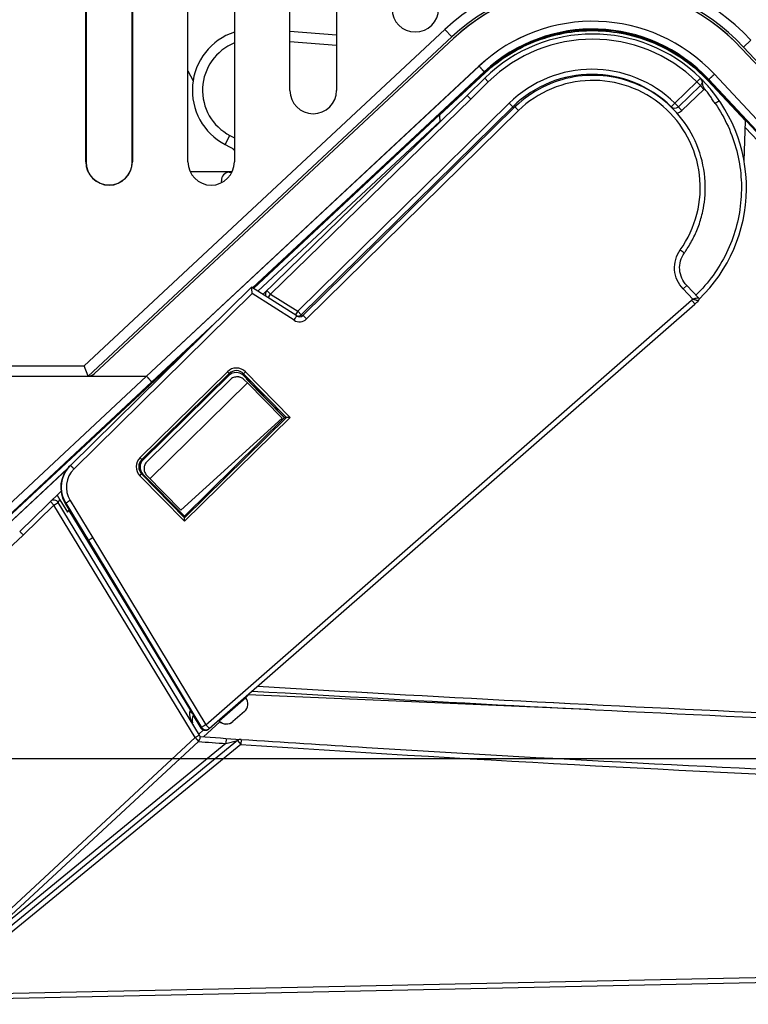
# Model space of a CAD drawing. Units: millimetres. Extents: x -78 to 715, y 0 to 1801.
# Drawn here: x 81 to 95, y 90 to 110 of the extents above; entities that cross this region are included whole.
import ezdxf

# ---------------------------------------------------------------- set-up
doc = ezdxf.new("R2010")
doc.units = ezdxf.units.MM
doc.header["$LTSCALE"] = 23.1
doc.layers.get('0').update_dxf_attribs({"linetype": 'CONTINUOUS'})
doc.layers.add('INTF_1', color=7, linetype='CONTINUOUS')
doc.styles.get("Standard").update_dxf_attribs({"font": 'txt', "width": 0.8})
doc.dimstyles.new('DIMSTYLE_2', dxfattribs={"dimtxt": 2.5, "dimasz": 2.5, "dimexe": 1, "dimexo": 0, "dimtad": 1, "dimdec": 0, "dimlfac": 5, "dimtxsty": 'STANDARD', "dimblk": '_FILLED', "dimblk1": '_FILLED', "dimblk2": '_FILLED', "dimcen": 0.09, "dimazin": 2, "dimtp": 0.3, "dimtm": 0.3, "dimtfac": 1, "dimtdec": 0, "dimtofl": 0, "dimtmove": 0, "dimatfit": 3, "dimldrblk": '_FILLED', "dimfxl": 1, "dimtolj": 1, "dimarcsym": 0})
doc.dimstyles.new('DIMSTYLE_7', dxfattribs={"dimtxt": 2.5, "dimasz": 2.5, "dimexe": 1, "dimexo": 0, "dimtad": 1, "dimdec": 0, "dimlfac": 5, "dimtxsty": 'STANDARD', "dimblk": '_FILLED', "dimblk1": '_FILLED', "dimblk2": '_FILLED', "dimcen": 0.09, "dimazin": 2, "dimtp": 0.2, "dimtm": 0.2, "dimtfac": 1, "dimtdec": 0, "dimtofl": 0, "dimtmove": 0, "dimatfit": 3, "dimldrblk": '_FILLED', "dimfxl": 1, "dimtolj": 1, "dimarcsym": 0})
doc.dimstyles.new('DIMSTYLE_8', dxfattribs={"dimtxt": 2.5, "dimasz": 2.5, "dimexe": 1, "dimexo": 0, "dimtad": 1, "dimdec": 0, "dimlfac": 5, "dimtxsty": 'STANDARD', "dimblk": '_FILLED', "dimblk1": '_FILLED', "dimblk2": '_FILLED', "dimcen": 0.09, "dimazin": 2, "dimtp": 0.8, "dimtm": 0.8, "dimtfac": 1, "dimtdec": 0, "dimtofl": 0, "dimtmove": 0, "dimatfit": 3, "dimldrblk": '_FILLED', "dimfxl": 1, "dimtolj": 1, "dimarcsym": 0})
doc.dimstyles.new('DIMSTYLE_9', dxfattribs={"dimtxt": 2.5, "dimasz": 2.5, "dimexe": 1, "dimexo": 0, "dimtad": 1, "dimdec": 0, "dimlfac": 5, "dimtxsty": 'STANDARD', "dimblk": '_FILLED', "dimblk1": '_FILLED', "dimblk2": '_FILLED', "dimcen": 0.09, "dimazin": 2, "dimtp": 0.5, "dimtm": 0.5, "dimtfac": 1, "dimtdec": 0, "dimtofl": 0, "dimtmove": 0, "dimatfit": 3, "dimldrblk": '_FILLED', "dimfxl": 1, "dimtolj": 1, "dimarcsym": 0})

# ---------------------------------------------------------------- blocks, each defined once
blk = doc.blocks.new('_FILLED')
at = {"color": 0, "linetype": 'BYBLOCK'}
blk.add_solid([(0, 0), (-1, 0.166), (-1, -0.166)], dxfattribs=at)
blk = doc.blocks.new('*D10')
at = {"color": 2, "linetype": 'CONTINUOUS'}
for p, q in [((71.587, 104.596), (55.196, 104.596)), ((56.196, 104.596), (56.196, 99.899)), ((56.196, 95.202), (56.196, 99.899)), ((130.501, 95.202), (55.196, 95.202))]:
    blk.add_line(p, q, dxfattribs=at)
at = {"color": 2, "linetype": 'CONTINUOUS', "xscale": 2.5, "yscale": 2.5, "zscale": 2.5}
for p, rotation in [((56.196, 104.596), 90), ((56.196, 95.202), 270)]:
    blk.add_blockref('_FILLED', p, dxfattribs=dict(at, rotation=rotation))
blk = doc.blocks.new('*D11')
at = {"color": 2, "linetype": 'CONTINUOUS'}
for p, q in [((65.132, 95.202), (65.132, 101.202)), ((65.132, 101.202), (65.132, 92.831)), ((130.501, 95.202), (64.132, 95.202)), ((65.132, 83.647), (65.132, 92.831)), ((78.155, 90.459), (64.132, 90.459)), ((65.132, 90.459), (65.132, 83.647))]:
    blk.add_line(p, q, dxfattribs=at)
at = {"color": 2, "linetype": 'CONTINUOUS', "xscale": 2.5, "yscale": 2.5, "zscale": 2.5}
for p, rotation in [((65.132, 95.202), 270), ((65.132, 90.459), 90)]:
    blk.add_blockref('_FILLED', p, dxfattribs=dict(at, rotation=rotation))
blk = doc.blocks.new('*D12')
at = {"color": 2, "linetype": 'CONTINUOUS'}
for p, q in [((130.501, 95.202), (55.196, 95.202)), ((56.196, 95.202), (56.196, 83.661)), ((56.196, 72.121), (56.196, 83.661)), ((72.941, 72.121), (55.196, 72.121))]:
    blk.add_line(p, q, dxfattribs=at)
at = {"color": 2, "linetype": 'CONTINUOUS', "xscale": 2.5, "yscale": 2.5, "zscale": 2.5}
for p, rotation in [((56.196, 95.202), 90), ((56.196, 72.121), 270)]:
    blk.add_blockref('_FILLED', p, dxfattribs=dict(at, rotation=rotation))
blk = doc.blocks.new('*D13')
at = {"color": 2, "linetype": 'CONTINUOUS'}
for p, q in [((71.487, 104.496), (71.487, 68.76)), ((189.491, 101.195), (189.491, 68.76)), ((71.487, 69.76), (130.489, 69.76)), ((189.491, 69.76), (130.489, 69.76))]:
    blk.add_line(p, q, dxfattribs=at)
at = {"color": 2, "linetype": 'CONTINUOUS', "xscale": 2.5, "yscale": 2.5, "zscale": 2.5, "rotation": 180}
blk.add_blockref('_FILLED', (71.487, 69.76), dxfattribs=at)
at = {"color": 2, "linetype": 'CONTINUOUS', "xscale": 2.5, "yscale": 2.5, "zscale": 2.5}
blk.add_blockref('_FILLED', (189.491, 69.76), dxfattribs=at)
blk = doc.blocks.new('*D16')
at = {"color": 2, "linetype": 'CONTINUOUS'}
for p, q in [((92.492, 148.695), (55.196, 148.695)), ((56.196, 148.695), (56.196, 126.646)), ((56.196, 104.596), (56.196, 126.646)), ((71.587, 104.596), (55.196, 104.596))]:
    blk.add_line(p, q, dxfattribs=at)
at = {"color": 2, "linetype": 'CONTINUOUS', "xscale": 2.5, "yscale": 2.5, "zscale": 2.5}
for p, rotation in [((56.196, 148.695), 90), ((56.196, 104.596), 270)]:
    blk.add_blockref('_FILLED', p, dxfattribs=dict(at, rotation=rotation))

msp = doc.modelspace()

# ---------------------------------------------------------------- linework, layer by layer
at = {"layer": 'INTF_1', "color": 7, "linetype": 'CONTINUOUS'}
for p, q in [((82.0167, 106.8952), (82.0167, 115.8952)), ((82.9291, 115.8952), (82.9291, 106.8952)), ((84.0167, 106.8952), (84.0167, 115.8952)), ((84.9291, 115.8952), (84.9291, 106.8952)), ((86.0167, 108.2952), (86.0167, 115.8952)), ((86.9291, 115.8952), (86.9291, 108.2952)), ((82.021, 115.6942), (82.021, 106.8954)), ((82.9247, 106.8954), (82.9247, 110.7837)), ((82.0661, 102.6987), (89.1889, 109.3408)), ((89.2193, 109.3082), (82.1849, 102.7485)), ((89.2198, 109.3082), (82.1855, 102.7485)), ((100.7957, 102.7584), (94.8719, 109.1108)), ((100.7962, 102.7584), (94.8725, 109.1108)), ((94.9042, 109.1416), (100.8571, 102.7596)), ((84.0167, 108.6767), (84.1201, 108.4791)), ((88.9473, 107.8106), (89.8424, 108.641)), ((89.8334, 108.5329), (89.4888, 108.1942)), ((94.0652, 108.5286), (94.0617, 108.5317)), ((94.0782, 108.5155), (94.0737, 108.5201)), ((94.0903, 108.5031), (94.0765, 108.5172)), ((94.1823, 108.4056), (94.1624, 108.4274)), ((94.2045, 108.4883), (94.9436, 107.6997)), ((93.627, 107.9725), (94.0607, 108.3883)), ((94.2442, 108.3353), (94.2268, 108.3555)), ((94.25, 108.3284), (94.2423, 108.3375)), ((94.2663, 108.3092), (94.25, 108.3284)), ((94.2882, 108.2825), (94.2663, 108.3092)), ((94.31, 108.2552), (94.2882, 108.2825)), ((94.3187, 108.2443), (94.3074, 108.2585)), ((85.487, 104.2979), (89.4888, 108.1942)), ((89.5589, 108.1229), (89.4888, 108.1942)), ((90.4994, 108.0396), (90.4943, 108.0351)), ((86.2387, 103.9016), (90.3829, 107.9725)), ((90.4259, 107.9717), (86.2729, 103.8893)), ((90.4331, 107.9789), (90.4259, 107.9717)), ((88.9468, 107.8106), (88.9517, 107.6713)), ((88.9473, 107.8106), (88.9522, 107.6718)), ((94.9151, 106.912), (94.9431, 107.6997)), ((94.9155, 106.9097), (94.9436, 107.6997)), ((84.8836, 106.697), (84.0621, 106.697)), ((84.827, 106.6922), (84.8814, 106.6922)), ((84.682, 106.4899), (84.678, 106.5255)), ((85.264, 104.44), (81.7143, 100.9506)), ((86.1491, 103.8763), (85.264, 104.44)), ((94.0239, 104.2316), (93.7911, 104.4745)), ((84.4362, 95.7938), (93.9503, 104.1096)), ((86.2671, 103.8844), (86.2643, 103.8817)), ((82.0661, 102.6987), (81.9873, 102.8987)), ((71.4869, 102.6948), (83.2036, 102.6948)), ((76.5868, 102.6987), (82.0874, 102.6987)), ((81.4129, 102.6987), (81.4099, 102.6948)), ((84.8212, 102.7117), (83.1387, 101.0608)), ((83.3068, 102.5851), (83.2052, 102.6941)), ((83.3073, 102.5851), (83.2057, 102.6941)), ((84.8431, 102.6272), (83.2171, 101.0289)), ((85.9124, 101.8851), (85.1036, 102.7089)), ((85.1819, 102.5678), (85.1293, 102.6214)), ((85.908, 101.8812), (85.1556, 102.6473)), ((83.2707, 100.6891), (85.1819, 102.5678)), ((85.1818, 102.568), (85.865, 101.8729)), ((83.8757, 100.0736), (85.865, 101.8729)), ((83.9493, 99.9518), (85.9124, 101.8851)), ((85.9124, 101.8851), (85.9509, 101.8891)), ((83.1362, 100.7784), (83.9493, 99.9518)), ((83.2181, 100.7426), (83.8757, 100.0736)), ((81.5307, 100.4459), (80.721, 99.6575)), ((81.4523, 100.3695), (81.5109, 100.2732)), ((84.2431, 95.6683), (81.477, 100.2228)), ((81.5109, 100.2732), (81.6553, 100.0356)), ((81.6144, 100.2011), (82.0619, 99.4712)), ((81.6553, 100.0356), (81.6931, 100.0728)), ((83.9534, 99.9255), (83.9493, 99.9518)), ((82.0619, 99.4712), (84.2757, 95.8093)), ((82.0679, 99.4756), (82.0707, 99.4781)), ((82.0706, 99.4781), (82.0709, 99.4792)), ((85.1527, 96.4025), (85.2137, 96.459)), ((85.1982, 96.4597), (87.7972, 96.3485)), ((85.1552, 96.399), (85.1449, 96.4131)), ((87.7972, 96.3485), (87.797, 96.3445)), ((91.8647, 96.1706), (87.797, 96.3445)), ((84.1217, 96.0529), (84.2713, 95.8054)), ((85.1254, 96.1304), (84.8981, 95.9318)), ((84.3221, 95.6324), (84.6407, 95.9278)), ((84.628, 95.9381), (84.6154, 95.9502)), ((84.6305, 95.9404), (84.6179, 95.9525)), ((84.427, 95.7856), (84.4238, 95.7828)), ((84.9905, 95.5605), (79.7846, 91.3006)), ((79.8489, 91.4856), (84.2256, 95.543)), ((85.0601, 95.5829), (85.0599, 95.5829)), ((78.1546, 90.4592), (98.024, 90.8795))]:
    msp.add_line(p, q, dxfattribs=at)
at = {"layer": 'INTF_1', "color": 9, "linetype": 'CONTINUOUS'}
for p, q in [((81.9873, 102.8987), (89.0525, 109.4871)), ((89.0525, 109.4871), (89.1889, 109.3408)), ((86.9291, 109.1742), (86.0167, 109.2448)), ((95.0504, 109.278), (94.9042, 109.1416)), ((89.721, 108.7716), (83.2031, 102.6948)), ((89.7215, 108.7715), (83.2036, 102.6948)), ((89.8238, 108.6605), (85.2835, 104.4276)), ((85.2995, 104.4174), (89.8354, 108.6481)), ((89.8238, 108.6605), (89.8354, 108.6481)), ((89.8354, 108.6481), (89.8424, 108.641)), ((99.8517, 102.6948), (94.334, 108.6105)), ((99.8522, 102.6948), (94.3345, 108.6105)), ((89.9035, 108.4616), (89.5589, 108.1229)), ((89.8334, 108.5329), (89.9035, 108.4616)), ((93.5578, 108.0447), (93.9915, 108.4605)), ((93.9915, 108.4605), (94.0617, 108.5318)), ((93.9915, 108.4605), (94.0607, 108.3883)), ((94.2045, 108.4883), (94.2123, 108.4952)), ((94.2118, 108.4952), (106.2216, 95.6137)), ((94.2248, 108.5069), (94.2123, 108.4952)), ((94.2123, 108.4952), (106.0667, 95.7803)), ((99.7413, 102.5925), (94.2248, 108.5069)), ((94.1288, 108.3152), (93.6951, 107.8994)), ((89.5589, 108.1229), (85.6364, 104.3038)), ((86.1686, 103.973), (90.3128, 108.0438)), ((90.3128, 108.0439), (90.3829, 107.9725)), ((90.4994, 108.0396), (90.4259, 107.9717)), ((93.4793, 107.9649), (93.5578, 108.0447)), ((93.627, 107.9725), (93.5578, 108.0447)), ((94.4304, 108.0923), (94.3491, 108.0365)), ((90.4968, 107.901), (86.3441, 103.8189)), ((90.3999, 107.9539), (90.3905, 107.9639)), ((85.3858, 104.3624), (88.9511, 107.6878)), ((85.3861, 104.3622), (88.9511, 107.6873)), ((94.939, 107.5701), (106.0152, 95.6898)), ((94.939, 107.5696), (106.0147, 95.6898)), ((84.7487, 107.2333), (84.8413, 107.4106)), ((84.8413, 107.4106), (84.9291, 107.3648)), ((82.0167, 106.8954), (82.021, 106.8954)), ((82.9291, 106.8954), (82.9247, 106.8954)), ((85.6364, 104.3038), (85.5667, 104.3755)), ((93.72, 104.4063), (93.7911, 104.4745)), ((93.9103, 104.2077), (93.72, 104.4063)), ((85.2784, 104.3139), (81.7855, 100.8802)), ((84.3715, 95.87), (93.8855, 104.1858)), ((86.0964, 103.7929), (85.2784, 104.3139)), ((85.5914, 104.2315), (85.6364, 104.3038)), ((85.6364, 104.3038), (86.1686, 103.973)), ((86.1686, 103.973), (86.12, 103.8948)), ((86.2387, 103.9016), (86.1686, 103.973)), ((93.9571, 104.1156), (93.961, 104.119)), ((84.6422, 103.8296), (83.3073, 102.5851)), ((86.2406, 103.8991), (86.2387, 103.9016)), ((86.2432, 103.8963), (86.2406, 103.8991)), ((86.2598, 103.8787), (86.2592, 103.8793)), ((86.2729, 103.8893), (86.269, 103.8856)), ((77.4144, 97.0628), (84.1376, 103.3336)), ((76.4121, 102.8987), (81.9873, 102.8987)), ((83.2052, 102.6941), (77.3175, 97.2026)), ((83.2057, 102.6941), (77.318, 97.2026)), ((83.0789, 101.1009), (84.7916, 102.7845)), ((83.1134, 101.0649), (84.8261, 102.7485)), ((84.8261, 102.7485), (84.8212, 102.7117)), ((85.1086, 102.746), (85.1036, 102.7089)), ((85.1447, 102.7815), (85.1086, 102.746)), ((85.1086, 102.746), (85.9509, 101.8891)), ((85.1447, 102.7815), (86.022, 101.8889)), ((83.3073, 102.5851), (77.4203, 97.0942)), ((86.022, 101.8889), (83.9533, 99.8554)), ((85.9509, 101.8891), (83.9534, 99.9255)), ((83.1134, 101.0649), (83.1387, 101.0608)), ((77.6171, 97.1164), (81.6614, 100.8886)), ((77.6176, 97.1164), (81.6598, 100.8866)), ((81.7143, 100.9506), (81.7109, 100.9476)), ((83.0759, 100.7479), (83.111, 100.7824)), ((83.9533, 99.8554), (83.0759, 100.7479)), ((83.9534, 99.9255), (83.111, 100.7824)), ((83.111, 100.7824), (83.1362, 100.7784)), ((81.3916, 100.1708), (80.7899, 99.585)), ((81.3218, 100.2425), (81.3916, 100.1708)), ((81.3916, 100.1708), (81.477, 100.2228)), ((84.1577, 95.6164), (81.3916, 100.1708)), ((81.477, 100.2228), (81.5108, 100.2731)), ((81.6201, 100.2062), (81.6234, 100.2091)), ((81.6234, 100.2091), (82.0709, 99.4792)), ((81.7097, 100.2623), (82.1574, 99.5321)), ((81.6871, 100.0669), (84.0663, 96.1494)), ((80.7899, 99.585), (77.3605, 96.4058)), ((82.1574, 99.5321), (84.3715, 95.87)), ((82.0709, 99.4792), (84.2848, 95.8173)), ((85.1552, 96.399), (84.6305, 95.9404)), ((84.6305, 95.9403), (84.628, 95.9381)), ((84.2431, 95.6683), (84.1577, 95.6164)), ((84.2325, 95.6858), (84.3191, 95.766)), ((84.2757, 95.8093), (84.2713, 95.8054)), ((79.7809, 91.5589), (84.1577, 95.6164)), ((84.7618, 95.5025), (79.7966, 91.4396)), ((85.0538, 95.4831), (79.848, 91.2232)), ((84.1577, 95.6164), (84.2256, 95.543)), ((84.7685, 95.6023), (84.7618, 95.5025)), ((84.7618, 95.5025), (84.9905, 95.5605)), ((84.9905, 95.5605), (85.0538, 95.4831)), ((85.0604, 95.5829), (85.0538, 95.4831)), ((78.1525, 90.5592), (98.0224, 90.9795))]:
    msp.add_line(p, q, dxfattribs=at)
at = {"layer": 'INTF_1', "color": 6, "linetype": 'CONTINUOUS'}
for p, q in [((86.9291, 109.3748), (86.0167, 109.4454)), ((84.7487, 107.2333), (84.9291, 107.1391))]:
    msp.add_line(p, q, dxfattribs=at)
at = {"layer": 'INTF_1', "color": 7, "linetype": 'CONTINUOUS'}
for points in [[(94.0737, 108.5201), (94.0726, 108.5212), (94.0715, 108.5224), (94.0701, 108.5238), (94.0686, 108.5253), (94.0669, 108.527), (94.0652, 108.5286)], [(94.1364, 108.4553), (94.1249, 108.4675), (94.1143, 108.4785), (94.1047, 108.4885), (94.0896, 108.504)], [(94.1624, 108.4274), (94.1489, 108.442), (94.1364, 108.4553)], [(94.2268, 108.3555), (94.209, 108.3758), (94.1924, 108.3945), (94.1823, 108.4056)]]:
    msp.add_lwpolyline(points, dxfattribs=at)
at = {"layer": 'INTF_1', "color": 9, "linetype": 'CONTINUOUS'}
for centre, radius, start, end in [((91.9469, 106.3832), 4.244, 43.0073, 133), ((91.9469, 106.384), 3.2642, 43.00638, 132.99404), ((91.9475, 106.384), 3.2642, 43.00633, 132.99399), ((91.9475, 106.3827), 3.1142, 43.00663, 132.99371), ((91.9475, 106.3836), 3.0965, 42.99437, 133.00587), ((85.3042, 108.297), 1, 112.04007, 242.42804), ((91.9469, 106.3828), 2.915, 45.45985, 134.50888), ((91.9357, 106.393), 2.315, 45.51987, 134.51222), ((93.9856, 108.4547), 0.1083, 39.72566, 40.54418), ((93.9851, 108.4543), 0.1089, 39.44579, 39.72611), ((93.9849, 108.4541), 0.1092, 39.14842, 39.44578), ((93.9844, 108.4538), 0.1098, 38.41416, 39.14801), ((93.984, 108.4534), 0.1104, 38.19616, 38.41459), ((93.9837, 108.4532), 0.1107, 37.91955, 38.19614), ((93.9828, 108.4525), 0.1119, 36.38441, 37.91714), ((93.9807, 108.451), 0.1144, 34.61638, 36.38302), ((93.9789, 108.4497), 0.1166, 33.85663, 34.6193), ((93.9781, 108.4492), 0.1176, 33.58381, 33.85729), ((93.9923, 108.4576), 0.1973, 313.79471, 318.48831), ((91.9873, 109.4649), 2.1916, 223.58752, 223.70267), ((93.5567, 108.0438), 0.2, 280.36864, 313.78929), ((91.9679, 106.3805), 2.9144, 311.14661, 311.79601), ((91.9665, 106.3792), 3.0143, 311.15538, 311.32711), ((86.2039, 103.9616), 0.2, 237.50494, 314.5073), ((86.6536, 104.272), 0.5564, 222.46381, 222.99527), ((87.0403, 104.6328), 1.0852, 223.00646, 223.35181), ((87.7248, 105.2799), 2.0272, 223.37164, 223.69991), ((84.9666, 102.6067), 0.2495, 44.47263, 134.5387), ((84.9661, 102.6065), 0.1994, 44.40968, 134.60127), ((83.2538, 100.9229), 0.2495, 134.48015, 224.54431), ((83.2531, 100.9225), 0.1994, 134.43267, 224.59208), ((82.136, 100.5237), 0.5, 134.51579, 211.51078), ((130.5012, 866.4944), 771.1934, 266.64614, 268.1804684), ((130.5024, 866.4944), 771.1934, 266.6460507, 268.1804154), ((84.3704, 95.8691), 0.1, 211.16197, 311.14309), ((120.6454, 631.6148), 537.3118, 266.112947, 266.170728), ((120.6454, 631.6148), 537.3118, 266.201937, 267.599028)]:
    msp.add_arc(centre, radius, start, end, dxfattribs=at)
at = {"layer": 'INTF_1', "color": 7, "linetype": 'CONTINUOUS'}
for centre, radius, start, end in [((91.9469, 106.3832), 4.044, 43.0073, 133), ((91.9469, 106.3832), 3.9994, 43, 133), ((91.9475, 106.3832), 3.9994, 42.99994, 132.99995), ((88.4729, 109.8952), 0.4562, 180, 360), ((91.9469, 106.3828), 3.015, 45.45985, 134.50888), ((91.9357, 106.393), 2.215, 45.51987, 134.51206), ((91.9469, 106.3828), 3.015, 313.81456, 45.00357), ((93.9915, 108.4604), 0.1, 313.81047, 320.82597), ((93.9939, 108.463), 0.0966, 42.70714, 45.397), ((93.991, 108.4603), 0.1006, 39.34054, 42.70637), ((86.4729, 108.2952), 0.4562, 180, 360), ((91.947, 106.3828), 2.2, 131.32298, 133.90971), ((93.5578, 108.0447), 0.1, 225.51987, 313.78692), ((86.1112, 108.341), 1.7, 224.04988, 225.92215), ((82.4729, 106.8952), 0.4562, 180, 360), ((82.4729, 106.8954), 0.4519, 180.00001, 0.00001), ((84.4729, 106.8952), 0.4562, 180, 360), ((84.827, 106.5422), 0.15, 90, 186.408), ((91.9508, 106.3905), 2.2042, 347.85245, 354.25752), ((91.9569, 106.3892), 2.1979, 344.01721, 347.85024), ((91.9531, 106.3905), 2.202, 336.73325, 344.01294), ((91.9585, 106.3884), 2.1962, 333.19379, 336.72806), ((91.9501, 106.3927), 2.2056, 326.29866, 333.19177), ((91.961, 106.3856), 2.1926, 324.4609, 326.2953), ((85.6364, 104.3038), 0.1, 134.23488, 206.14057), ((91.9664, 106.3793), 3.0145, 311.42692, 313.00076), ((93.9951, 104.2039), 0.04, 313.00384, 43.78955), ((86.2028, 103.9606), 0.1, 237.50453, 311.42723), ((86.1686, 103.973), 0.1, 261.58065, 314.48901), ((82.0485, 102.8948), 0.2, 270, 313), ((82.0491, 102.8948), 0.2, 269.99995, 312.99995), ((82.1259, 100.5147), 0.6, 134.50925, 211.51144), ((81.3916, 100.1708), 0.1, 31.27188, 134.23488), ((130.5003, 866.4919), 771.29, 266.6389616, 267.4008665), ((84.9938, 96.281), 0.2, 311.15544, 36.15544), ((84.2994, 95.961), 0.2, 150.7211, 196.2881), ((84.2994, 95.961), 0.2, 203.52252, 207.88886), ((84.7665, 96.0823), 0.2, 226.15537, 311.15537), ((84.769, 96.0846), 0.2, 226.15544, 311.15544), ((84.1577, 95.6164), 0.1, 312.83215, 31.27188), ((84.3571, 95.8573), 0.1002, 211.16595, 221.14598), ((84.3613, 95.861), 0.1, 211.15537, 311.15537), ((120.6454, 631.6148), 537.2118, 266.11583, 266.201873), ((85.0538, 95.4831), 0.1, 86.20194, 129.29281), ((120.6454, 631.6148), 537.2118, 266.201937, 266.464449), ((120.6454, 631.6148), 537.2118, 266.464501, 267.599177)]:
    msp.add_arc(centre, radius, start, end, dxfattribs=at)
at = {"layer": 'INTF_1', "color": 6, "linetype": 'CONTINUOUS'}
msp.add_arc((85.3042, 108.297), 1.2, 108.26458, 242.42804, dxfattribs=at)
at = {"layer": 'INTF_1', "color": 7, "linetype": 'CONTINUOUS'}
for centre, major_axis, ratio, start_param, end_param in [((84.9612, 102.5684), (-0.0591, 0.1916), 0.9970241, -1.0923999, 0.475653), ((83.2796, 100.9183), (0.2008, 0.0009), 0.9960319, 2.3444032, 3.9124439)]:
    msp.add_ellipse(centre, major_axis=major_axis, ratio=ratio, start_param=start_param, end_param=end_param, dxfattribs=at)
for points, knots in [([(89.8424, 108.641), (89.9902, 108.778), (90.3135, 109.0237), (90.8602, 109.2903), (91.4484, 109.4457), (92.0556, 109.4838), (92.6587, 109.4033), (93.2346, 109.2071), (93.7613, 108.9029), (94.0667, 108.6353), (94.2045, 108.4883)], [0, 0, 0, 0, 0.1249996, 0.2499994, 0.3749995, 0.4999998, 0.6250002, 0.7500004, 0.8750003, 1, 1, 1, 1]), ([(92.9286, 108.3627), (92.735, 108.4582), (92.3171, 108.5927), (91.6606, 108.6025), (91.0295, 108.4214), (90.6613, 108.1823), (90.4994, 108.0396)], [0, 0, 0, 0, 0.2500016, 0.4999953, 0.7499803, 1, 1, 1, 1]), ([(94.0687, 108.5241), (94.0743, 108.5172), (94.0865, 108.498), (94.0946, 108.4598), (94.0861, 108.4224), (94.0743, 108.4038), (94.069, 108.3973)], [0, 0, 0, 0, 0.2106859, 0.506611, 0.8025361, 1, 1, 1, 1]), ([(94.0687, 108.524), (94.0743, 108.5172), (94.0865, 108.4979), (94.0947, 108.4598), (94.0861, 108.4223), (94.0743, 108.4038), (94.0691, 108.3973)], [0, 0, 0, 0, 0.2106854, 0.5066106, 0.8025357, 1, 1, 1, 1]), ([(94.1439, 106.1699), (94.1661, 106.3902), (94.1431, 106.8406), (93.9087, 107.4727), (93.4968, 108.0065), (93.1271, 108.2647), (92.9286, 108.3627)], [0, 0, 0, 0, 0.249994, 0.4999944, 0.7499982, 1, 1, 1, 1]), ([(90.4968, 107.901), (90.4878, 107.9102), (90.4748, 107.9234), (90.4582, 107.94), (90.4476, 107.9508), (90.4389, 107.959), (90.4322, 107.9663), (90.4283, 107.9685), (90.4262, 107.972), (90.4257, 107.9716)], [0, 0, 0, 0, 0.3823114, 0.5551598, 0.7065774, 0.8308686, 0.9234316, 0.9804255, 1, 1, 1, 1]), ([(93.7911, 104.4745), (93.7514, 104.516), (93.6858, 104.6135), (93.6433, 104.7838), (93.6609, 104.9585), (93.7118, 105.0644), (93.7452, 105.1111)], [0, 0, 0, 0, 0.2500245, 0.5000148, 0.7499967, 1, 1, 1, 1]), ([(85.2784, 104.3139), (85.2769, 104.3285), (85.2746, 104.3502), (85.2715, 104.3781), (85.2694, 104.3973), (85.2673, 104.4131), (85.2663, 104.4281), (85.2642, 104.4328), (85.2647, 104.4407), (85.264, 104.44)], [0, 0, 0, 0, 0.3482983, 0.5131645, 0.6656237, 0.799522, 0.906431, 0.976262, 1, 1, 1, 1]), ([(85.1293, 102.6214), (85.111, 102.64), (85.0832, 102.6593), (85.0465, 102.6734), (85.0306, 102.6779), (85.0192, 102.68), (85.0127, 102.6813), (85.0062, 102.6822), (84.998, 102.683), (84.9781, 102.6842), (84.9481, 102.6821), (84.8967, 102.6681), (84.862, 102.6458), (84.8431, 102.6272)], [0, 0, 0, 0, 0.2475547, 0.3099242, 0.3723679, 0.403641, 0.4192785, 0.4349238, 0.4662454, 0.4975863, 0.6230211, 0.7488442, 1, 1, 1, 1]), ([(86.022, 101.8889), (86.0072, 101.8891), (85.9835, 101.8886), (85.9597, 101.89), (85.9509, 101.8891)], [0, 0, 0, 0, 0.626883, 1, 1, 1, 1]), ([(83.2171, 101.0289), (83.1982, 101.0103), (83.1678, 100.9649), (83.1531, 100.885), (83.1698, 100.806), (83.1997, 100.7613), (83.2181, 100.7426)], [0, 0, 0, 0, 0.251799, 0.5024974, 0.7517302, 1, 1, 1, 1]), ([(83.9533, 99.8554), (83.9534, 99.8701), (83.9539, 99.8908), (83.9533, 99.9141), (83.9538, 99.9228), (83.9534, 99.9255)], [0, 0, 0, 0, 0.632215, 0.88119, 1, 1, 1, 1]), ([(80.721, 99.6575), (80.721, 99.6575), (80.7212, 99.6574), (80.7214, 99.6572), (80.7219, 99.6567), (80.7228, 99.6559), (80.7243, 99.6543), (80.7266, 99.6519), (80.7294, 99.6489), (80.7329, 99.6452), (80.7369, 99.641), (80.7432, 99.6343), (80.7522, 99.6249), (80.7639, 99.6125), (80.7766, 99.599), (80.7854, 99.5897), (80.7899, 99.585)], [0, 0, 0, 0, 0.0012637, 0.0048855, 0.0108976, 0.0192902, 0.0431334, 0.076192, 0.1181486, 0.1685968, 0.2270531, 0.2929559, 0.4444799, 0.6173546, 0.8049233, 1, 1, 1, 1]), ([(82.1574, 99.5321), (82.1465, 99.5255), (82.1263, 99.5131), (82.0994, 99.4974), (82.0822, 99.4855), (82.0728, 99.4812), (82.0709, 99.4793)], [0, 0, 0, 0, 0.378423, 0.7013497, 0.919617, 1, 1, 1, 1]), ([(84.4238, 95.7828), (84.4063, 95.7675), (84.3545, 95.7462), (84.3001, 95.7701), (84.2816, 95.7913)], [0, 0, 0, 0, 0.4516783, 1, 1, 1, 1])]:
    msp.add_open_spline(points, degree=3, knots=knots, dxfattribs=at)
at = {"layer": 'INTF_1', "color": 9, "linetype": 'CONTINUOUS'}
for points, knots in [([(89.8233, 108.6606), (89.8232, 108.6609), (89.8223, 108.6617), (89.8209, 108.6635), (89.8183, 108.6663), (89.8149, 108.6701), (89.8106, 108.6748), (89.8032, 108.6829), (89.792, 108.695), (89.7768, 108.7115), (89.7594, 108.7303), (89.7406, 108.7505), (89.7276, 108.7645), (89.721, 108.7716)], [0, 0, 0, 0, 0.0064312, 0.0222205, 0.0472298, 0.0812236, 0.1238802, 0.1747948, 0.299391, 0.4502926, 0.6217819, 0.8073618, 1, 1, 1, 1]), ([(89.8238, 108.6605), (89.8237, 108.6608), (89.8229, 108.6616), (89.8214, 108.6635), (89.8188, 108.6663), (89.8154, 108.6701), (89.8111, 108.6748), (89.8037, 108.6829), (89.7926, 108.695), (89.7773, 108.7115), (89.7599, 108.7303), (89.7411, 108.7505), (89.7281, 108.7644), (89.7215, 108.7715)], [0, 0, 0, 0, 0.0064312, 0.0222205, 0.0472298, 0.0812236, 0.1238802, 0.1747948, 0.299391, 0.4502926, 0.6217819, 0.8073618, 1, 1, 1, 1]), ([(94.2243, 108.5069), (94.2244, 108.5072), (94.2253, 108.5079), (94.2269, 108.5097), (94.2296, 108.5123), (94.2333, 108.5158), (94.238, 108.5202), (94.2459, 108.5278), (94.2578, 108.5391), (94.2742, 108.5545), (94.2928, 108.572), (94.313, 108.5909), (94.3269, 108.6039), (94.334, 108.6105)], [0, 0, 0, 0, 0.0064346, 0.022224, 0.0472314, 0.0812222, 0.1238749, 0.174785, 0.2993717, 0.4502659, 0.6217536, 0.8073412, 1, 1, 1, 1]), ([(94.2248, 108.5069), (94.225, 108.5072), (94.2258, 108.5079), (94.2274, 108.5096), (94.2302, 108.5122), (94.2338, 108.5158), (94.2385, 108.5202), (94.2464, 108.5278), (94.2583, 108.5391), (94.2747, 108.5545), (94.2933, 108.572), (94.3135, 108.5909), (94.3274, 108.6039), (94.3345, 108.6105)], [0, 0, 0, 0, 0.0064346, 0.022224, 0.0472314, 0.0812223, 0.1238749, 0.174785, 0.2993717, 0.4502659, 0.6217536, 0.8073412, 1, 1, 1, 1]), ([(93.6649, 105.1702), (93.8145, 105.3797), (94.0379, 105.8591), (94.089, 106.6469), (93.8522, 107.401), (93.3587, 108.0181), (92.6755, 108.4153), (91.8948, 108.5383), (91.1231, 108.3715), (90.6819, 108.08), (90.4968, 107.901)], [0, 0, 0, 0, 0.1249949, 0.2499945, 0.3749984, 0.5000043, 0.625009, 0.7500098, 0.8750061, 1, 1, 1, 1]), ([(94.14, 108.3268), (94.1338, 108.3342), (94.1231, 108.3502), (94.1132, 108.3766), (94.1073, 108.4029), (94.1036, 108.4275), (94.1002, 108.4505), (94.0934, 108.4798), (94.0846, 108.5014), (94.0761, 108.5142)], [0, 0, 0, 0, 0.1447834, 0.2851475, 0.4209829, 0.5476476, 0.6589188, 0.7681881, 1, 1, 1, 1]), ([(94.0607, 108.3883), (94.0607, 108.3882), (94.0612, 108.3876), (94.0619, 108.3866), (94.0635, 108.3849), (94.0655, 108.3825), (94.0684, 108.3794), (94.0718, 108.3756), (94.0759, 108.3711), (94.0825, 108.3641), (94.0918, 108.3542), (94.1037, 108.3415), (94.1162, 108.3284), (94.1247, 108.3195), (94.1288, 108.3152)], [0, 0, 0, 0, 0.0047998, 0.018054, 0.0404989, 0.0725375, 0.1143922, 0.1658871, 0.22664, 0.2958452, 0.4553428, 0.6337121, 0.8189332, 1, 1, 1, 1]), ([(94.3491, 108.0365), (94.3325, 108.0613), (94.2989, 108.1106), (94.2489, 108.1848), (94.1969, 108.2577), (94.1596, 108.3043), (94.14, 108.3268)], [0, 0, 0, 0, 0.2500026, 0.5000076, 0.7500077, 1, 1, 1, 1]), ([(94.3491, 108.0365), (94.4459, 107.896), (94.6149, 107.5973), (94.786, 107.1123), (94.8697, 106.6048), (94.8633, 106.0905), (94.7671, 105.5852), (94.584, 105.1045), (94.3198, 104.6633), (94.0947, 104.4043), (93.9719, 104.2859)], [0, 0, 0, 0, 0.1250061, 0.250011, 0.3750141, 0.5000151, 0.6250139, 0.7500106, 0.8750057, 1, 1, 1, 1]), ([(90.3905, 107.9639), (90.3893, 107.9651), (90.3873, 107.9672), (90.3851, 107.9697), (90.3839, 107.9711), (90.3833, 107.9718), (90.383, 107.9722), (90.3829, 107.9724), (90.3829, 107.9725)], [0, 0, 0, 0, 0.4452996, 0.7546613, 0.8606866, 0.9359461, 0.9817716, 1, 1, 1, 1]), ([(93.6951, 107.8994), (93.6909, 107.9038), (93.6825, 107.9126), (93.67, 107.9257), (93.658, 107.9384), (93.6487, 107.9483), (93.6421, 107.9554), (93.638, 107.9598), (93.6346, 107.9636), (93.6318, 107.9667), (93.6297, 107.9691), (93.6281, 107.9708), (93.6275, 107.9719), (93.6269, 107.9724), (93.627, 107.9725)], [0, 0, 0, 0, 0.1811262, 0.366406, 0.5448218, 0.7043424, 0.7735475, 0.8342924, 0.8857711, 0.9276027, 0.9596116, 0.9820223, 0.9952387, 1, 1, 1, 1]), ([(93.72, 104.4063), (93.6723, 104.456), (93.5936, 104.5731), (93.5427, 104.7775), (93.5638, 104.9871), (93.6248, 105.1142), (93.6649, 105.1702)], [0, 0, 0, 0, 0.2500238, 0.500015, 0.7499979, 1, 1, 1, 1]), ([(93.6649, 105.1702), (93.6752, 105.1628), (93.6903, 105.152), (93.7093, 105.1382), (93.7215, 105.1294), (93.7309, 105.1221), (93.7392, 105.1166), (93.7416, 105.1134), (93.7456, 105.1115), (93.7452, 105.1111)], [0, 0, 0, 0, 0.3835519, 0.5567165, 0.708233, 0.8324048, 0.9246373, 0.9811042, 1, 1, 1, 1]), ([(93.8855, 104.1858), (93.8939, 104.1762), (93.9061, 104.1623), (93.9214, 104.1444), (93.9313, 104.133), (93.9388, 104.1237), (93.9456, 104.1165), (93.9474, 104.1125), (93.9508, 104.11), (93.9503, 104.1096)], [0, 0, 0, 0, 0.3825373, 0.5554351, 0.7068612, 0.8311224, 0.9236211, 0.9805227, 1, 1, 1, 1]), ([(94.0239, 104.2316), (94.0245, 104.2321), (94.0179, 104.23), (94.0141, 104.23), (94.0011, 104.2269), (93.9811, 104.2229), (93.9497, 104.216), (93.924, 104.2106), (93.9103, 104.2077)], [0, 0, 0, 0, 0.0205823, 0.0845324, 0.1858402, 0.3168214, 0.6384629, 1, 1, 1, 1]), ([(93.9103, 104.2077), (93.9238, 104.2038), (93.9435, 104.198), (93.9689, 104.1906), (93.986, 104.1857), (93.9998, 104.1815), (94.0126, 104.1784), (94.0164, 104.1759), (94.023, 104.1752), (94.0223, 104.1747)], [0, 0, 0, 0, 0.3599698, 0.5280364, 0.6809312, 0.8120453, 0.9138213, 0.9785044, 1, 1, 1, 1]), ([(86.0964, 103.7929), (86.1033, 103.8036), (86.1149, 103.8222), (86.1346, 103.8522), (86.1387, 103.861), (86.1509, 103.8778), (86.1491, 103.8763)], [0, 0, 0, 0, 0.386945, 0.7128619, 0.9281346, 1, 1, 1, 1]), ([(86.3441, 103.8189), (86.3351, 103.828), (86.3221, 103.8412), (86.3055, 103.8579), (86.2948, 103.8686), (86.2861, 103.8768), (86.2794, 103.8841), (86.2755, 103.8863), (86.2734, 103.8897), (86.2729, 103.8893)], [0, 0, 0, 0, 0.3823237, 0.5551656, 0.706573, 0.8308535, 0.9234086, 0.9804017, 1, 1, 1, 1]), ([(84.7916, 102.7845), (84.7997, 102.7764), (84.8105, 102.7657), (84.8215, 102.7533), (84.8254, 102.7498), (84.8261, 102.7485)], [0, 0, 0, 0, 0.6894669, 0.909283, 1, 1, 1, 1]), ([(83.0789, 101.1009), (83.087, 101.0928), (83.0978, 101.0821), (83.1088, 101.0697), (83.1127, 101.0662), (83.1134, 101.0649)], [0, 0, 0, 0, 0.6894662, 0.9092827, 1, 1, 1, 1]), ([(81.7143, 100.9506), (81.6666, 100.9037), (81.5864, 100.7929), (81.5281, 100.5971), (81.5374, 100.393), (81.5885, 100.2662), (81.6234, 100.2091)], [0, 0, 0, 0, 0.2500034, 0.499985, 0.7499748, 1, 1, 1, 1]), ([(81.7855, 100.8802), (81.7755, 100.8882), (81.7635, 100.9026), (81.747, 100.9193), (81.7362, 100.9298), (81.7274, 100.938), (81.7208, 100.9454), (81.7169, 100.9475), (81.7148, 100.951), (81.7143, 100.9506)], [0, 0, 0, 0, 0.3823358, 0.5552818, 0.706614, 0.830871, 0.9234333, 0.9804136, 1, 1, 1, 1]), ([(81.7097, 100.2623), (81.6896, 100.2498), (81.6627, 100.2341), (81.6345, 100.2156), (81.6255, 100.2109), (81.6234, 100.2091)], [0, 0, 0, 0, 0.7013505, 0.9196188, 1, 1, 1, 1]), ([(84.1249, 95.863), (84.1135, 95.8823), (84.0924, 95.9218), (84.0727, 95.9744), (84.0614, 96.018), (84.056, 96.0518), (84.054, 96.0865), (84.0559, 96.1098), (84.0581, 96.1214)], [0, 0, 0, 0, 0.2468702, 0.4932713, 0.6176607, 0.7431317, 0.8704036, 1, 1, 1, 1]), ([(84.0581, 96.1214), (84.0585, 96.1238), (84.0605, 96.1334), (84.0635, 96.1428), (84.0663, 96.1494)], [0, 0, 0, 0, 0.2590887, 1, 1, 1, 1]), ([(84.1091, 96.0851), (84.1017, 96.0917), (84.085, 96.1043), (84.0675, 96.1157), (84.0581, 96.1214)], [0, 0, 0, 0, 0.4730721, 1, 1, 1, 1]), ([(84.3715, 95.87), (84.3605, 95.8634), (84.3403, 95.851), (84.3135, 95.8352), (84.2961, 95.8236), (84.2869, 95.8191), (84.2848, 95.8173)], [0, 0, 0, 0, 0.3784447, 0.7014045, 0.919662, 1, 1, 1, 1]), ([(84.3715, 95.87), (84.3799, 95.8604), (84.3921, 95.8464), (84.4074, 95.8286), (84.4172, 95.8171), (84.4248, 95.8079), (84.4316, 95.8006), (84.4334, 95.7966), (84.4367, 95.7942), (84.4362, 95.7938)], [0, 0, 0, 0, 0.3825519, 0.5554667, 0.7069058, 0.8311644, 0.9236588, 0.9805441, 1, 1, 1, 1])]:
    msp.add_open_spline(points, degree=3, knots=knots, dxfattribs=at)
at = {"layer": 'INTF_1', "color": 7, "linetype": 'CONTINUOUS'}
for points in [[(83.2052, 102.6941), (83.2047, 102.6946), (83.2039, 102.6948), (83.2031, 102.6948)], [(83.2057, 102.6941), (83.2052, 102.6946), (83.2044, 102.6948), (83.2036, 102.6948)]]:
    msp.add_open_spline(points, degree=3, dxfattribs=at)

# ---------------------------------------------------------------- dimensions: what is measured, and where the dimension line sits
at = {"color": 2, "linetype": 'CONTINUOUS'}
for base, p1, p2, angle, dimstyle, picture, middle in [((56.1959, 104.5962), (92.4924, 148.6952), (71.5874, 104.5962), 270, 'DIMSTYLE_9', '*D16', (56.1959, 123.6457)), ((56.1959, 104.5962), (130.5015, 95.2018), (71.5873, 104.5962), 90, 'DIMSTYLE_2', '*D10', (56.1959, 97.899)), ((65.1322, 90.4592), (130.5015, 95.2018), (78.1546, 90.4592), 270, 'DIMSTYLE_7', '*D11', (65.1322, 83.6472)), ((56.1959, 95.2018), (72.9412, 72.121), (130.5015, 95.2018), 90, 'DIMSTYLE_2', '*D12', (56.1959, 80.6614))]:
    dim = msp.add_linear_dim(base=base, p1=p1, p2=p2, angle=angle, dimstyle=dimstyle, dxfattribs=at)
    dim.commit()
    dim.dimension.update_dxf_attribs({"geometry": picture, "text_midpoint": middle, "dimtype": 160})
dim = msp.add_linear_dim(base=(189.4909, 69.7597), p1=(71.4869, 104.4962), p2=(189.4909, 101.1952), dimstyle='DIMSTYLE_8', dxfattribs=at)
dim.commit()
dim.dimension.update_dxf_attribs({"geometry": '*D13', "text_midpoint": (127.4889, 69.7597), "dimtype": 160})

doc.saveas('drawing.dxf')
